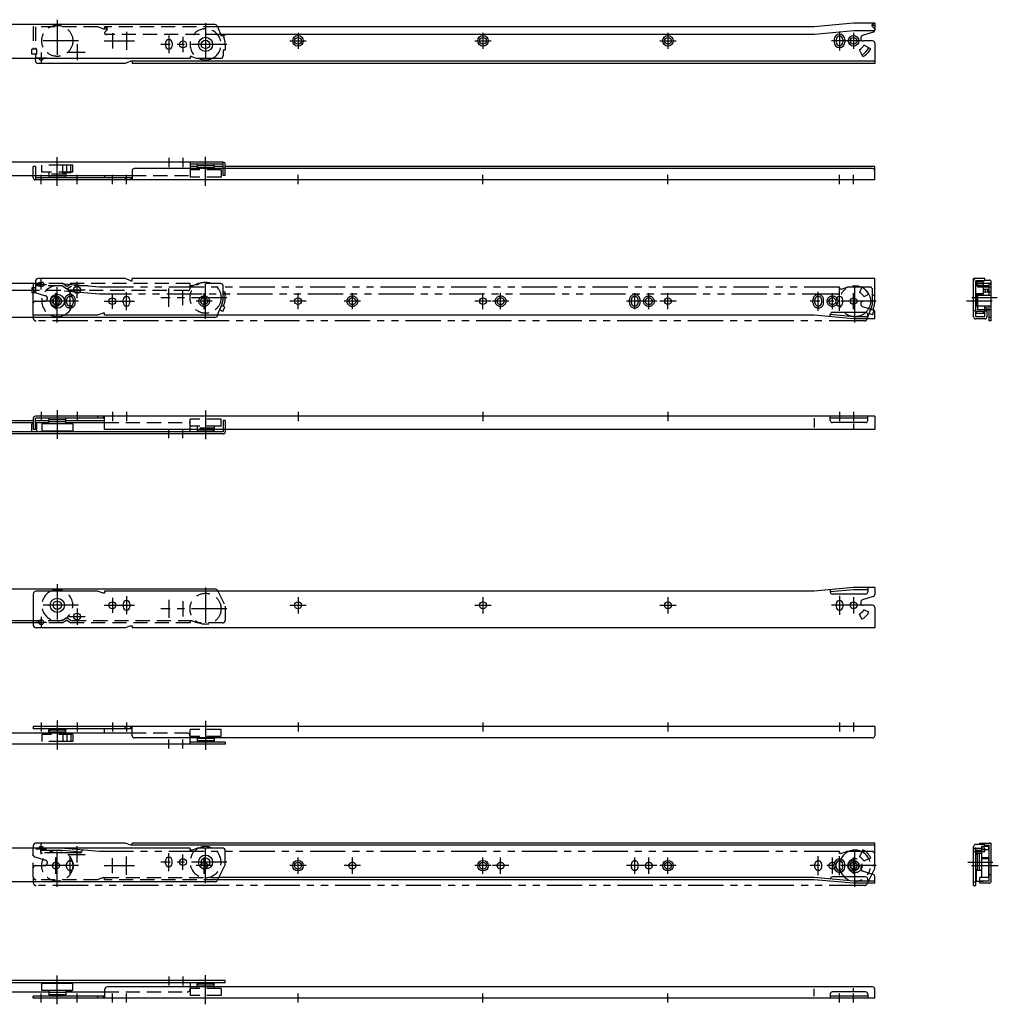
# Model space of a CAD drawing. Extents: x 10 to 1252, y 10 to 734.
# Drawn here: x 559 to 1252, y 37 to 734 of the extents above; entities that cross this region are included whole.
import ezdxf

# ---------------------------------------------------------------- set-up
doc = ezdxf.new("R2010")
doc.units = 0
doc.header["$LTSCALE"] = 20
doc.header["$MEASUREMENT"] = 0
for name, pattern in [('CENTER', [2, 1.25, -0.25, 0.25, -0.25]), ('DASHED', [0.75, 0.5, -0.25]), ('PHANTOM', [2.5, 1.25, -0.25, 0.25, -0.25, 0.25, -0.25])]:
    doc.linetypes.add(name, pattern=pattern)
for name, color, linetype in [('1', 7, 'CONTINUOUS'), ('3', 2, 'DASHED'), ('4', 1, 'CENTER'), ('5', 6, 'PHANTOM')]:
    doc.layers.add(name, color=color, linetype=linetype)

msp = doc.modelspace()

# ---------------------------------------------------------------- linework, layer by layer
at = {"layer": '1', "linetype": 'Continuous'}
for p, q in [((697.627489, 731), (111, 731)), ((699.493649, 729.719337), (702.083709, 723)), ((1122, 729.5), (699.578195, 729.5)), ((1150, 732), (1122, 729.5)), ((1150.245048, 726.5), (1122.245048, 724)), ((1165, 732), (1150, 732)), ((1164, 726.5), (1150.245048, 726.5)), ((1164.745356, 728.166667), (1163.254644, 729.833333)), ((1165, 732), (1163.615385, 731.423077)), ((1165, 730.5), (1163.776393, 730.5)), ((1165, 732), (1165, 727.114559)), ((1122.245048, 724), (701.698246, 724)), ((703.691288, 723), (702.083709, 723)), ((704.597809, 723.428571), (703.691288, 723)), ((703.691288, 723), (704.063122, 722.035359)), ((704.377544, 724), (704.597809, 723.428571)), ((1136.25, 720.5), (1136.25, 718.5)), ((1137.6, 720.5), (1137.6, 718.5)), ((1142.4, 720.5), (1142.4, 718.5)), ((1143.75, 720.5), (1143.75, 718.5)), ((1163.932856, 725.678371), (1156.422859, 723.414917)), ((1163.5, 719.5), (1157, 719.5)), ((662.6, 718), (662.6, 716)), ((667.4, 718), (667.4, 716)), ((705, 713), (703.5, 713)), ((703.5, 713), (703.5, 709)), ((705, 717), (705, 713)), ((1156.54564, 708.297506), (1154.105558, 713.226603)), ((1162.202494, 713.95436), (1157.273397, 716.394442)), ((1165, 718), (1165, 703.5)), ((680, 707), (156, 707)), ((570.5, 705.5), (570.5, 707)), ((638, 705), (634, 703.5)), ((1165, 705), (638, 705)), ((639, 705), (639, 703.5)), ((680, 708.5), (680, 707)), ((681, 708.5), (680, 708.5)), ((681, 708.5), (685, 707)), ((701.5, 707), (685, 707)), ((634, 703.5), (572.5, 703.5)), ((1165, 703.5), (639, 703.5)), ((703.5, 633.5), (109, 633.5)), ((595.53233, 631.5), (590.03233, 631.5)), ((590.03233, 626), (590.03233, 631.5)), ((592.78233, 626), (592.78233, 631.5)), ((595.53233, 626), (595.53233, 631.5)), ((1163.5, 629), (640.5, 629)), ((680, 633.5), (680, 629)), ((703.5, 632), (680, 632)), ((685, 630.5), (680, 630.5)), ((685.207107, 631.292893), (684.5, 632)), ((697, 631), (685, 631)), ((685, 629), (685, 631)), ((697, 629.5), (685, 629.5)), ((696.792893, 631.292893), (697.5, 632)), ((697, 629), (697, 631)), ((703.5, 630.5), (697, 630.5)), ((703.5, 629), (703.5, 633.5)), ((705, 629), (705, 632)), ((1165, 630.5), (705, 630.5)), ((1165, 621), (1165, 630.5)), ((109, 624), (639, 624)), ((569, 622.5), (569, 624)), ((570.5, 624), (570.5, 621)), ((639, 622.5), (570.5, 622.5)), ((580.207107, 623.207107), (579.5, 622.5)), ((580, 624), (580, 623.5)), ((592, 623.5), (580, 623.5)), ((595.53233, 626), (590.03233, 626)), ((591.792893, 623.207107), (592.5, 622.5)), ((592, 624), (592, 623.5)), ((619.5, 624), (619.5, 622.5)), ((634, 622.5), (634, 621)), ((638, 622.5), (638, 621)), ((639, 627.5), (639, 621)), ((1165, 621), (570.5, 621)), ((570.5, 547.5), (156, 547.5)), ((568, 544.5), (568, 541)), ((570.5, 544.5), (568, 544.5)), ((570.5, 549), (570.5, 541)), ((634, 551), (572.5, 551)), ((638, 549.5), (634, 551)), ((638, 549.5), (639, 549.5)), ((1165, 551), (639, 551)), ((639, 549.5), (639, 551)), ((1155.880163, 544.858195), (1154.105558, 541.273397)), ((1165, 536.5), (1165, 551)), ((1235, 524), (1235, 551)), ((1243, 551), (1235, 551)), ((1236.5, 524), (1236.5, 549.5)), ((1243, 549.5), (1236.5, 549.5)), ((1236.5, 546.202494), (1242, 546.202494)), ((1242, 548.5), (1237, 548.5)), ((1237, 548.5), (1237, 546.202494)), ((1238, 548.5), (1238, 549.5)), ((1242, 539.880163), (1242, 548.5)), ((1247.5, 547.5), (1242, 547.5)), ((1246, 546), (1242, 546)), ((1243, 549.5), (1243, 551)), ((1243, 550), (1246, 550)), ((1246, 541.5), (1246, 547.5)), ((1247.5, 523.5), (1247.5, 548.5)), ((568, 542.5), (155.784882, 542.5)), ((570.5, 541), (568, 541)), ((569, 525), (569, 541)), ((1160.858195, 539.880163), (1157.273397, 538.105558)), ((1236.5, 540.54564), (1242, 540.54564)), ((1236.5, 539.880163), (1242, 539.880163)), ((1237, 531.5), (1237, 539.880163)), ((1238, 531.5), (1238, 539.880163)), ((1242, 543.5), (1245, 543.5)), ((1247.5, 541.5), (1242, 541.5)), ((1243.5, 541.5), (1243.5, 543.5)), ((1245, 541.5), (1245, 543.5)), ((1245.292893, 543.292893), (1246, 544)), ((632.6, 534), (632.6, 536)), ((637.4, 534), (637.4, 536)), ((1137.6, 534), (1137.6, 536)), ((1142.4, 534), (1142.4, 536)), ((1163.932856, 528.821629), (1156.422859, 531.085083)), ((1163.5, 535), (1157, 535)), ((1236.5, 535), (1235, 535)), ((1247.5, 531.5), (1236.5, 531.5)), ((1243, 524), (1243, 531.5)), ((1243, 530.5), (1244.5, 530.5)), ((1244.5, 524), (1244.5, 530.5)), ((1245.5, 531.5), (1246, 531)), ((1246, 523.5), (1246, 531.5)), ((697.627489, 523.5), (111, 523.5)), ((614.5, 525), (569, 525)), ((618.5, 526.5), (614.5, 525)), ((619.5, 526.5), (618.5, 526.5)), ((619.5, 525), (619.5, 526.5)), ((654.578195, 525), (619.5, 525)), ((1122, 525), (654.578195, 525)), ((699.493649, 524.780663), (699.578195, 525)), ((1150, 522.5), (1122, 525)), ((1133.5, 523.973214), (1133.5, 525.5)), ((1150.133398, 523.994057), (1133.5, 525.479181)), ((1158.5, 527), (1135, 527)), ((1160, 524), (1150, 524)), ((1160, 522.5), (1160, 525.5)), ((1165, 522.5), (1165, 527.385441)), ((1235, 528.5), (1236.5, 528.5)), ((1243, 527.796756), (1236.5, 527.796756)), ((1236.5, 526.5), (1243, 526.5)), ((1243, 524), (1236.5, 524)), ((1237, 526.5), (1237, 527.796756)), ((1242, 526.5), (1242, 527.796756)), ((1244.5, 528), (1243, 528)), ((1247.5, 523.5), (1246, 523.5)), ((1165, 522.5), (1150, 522.5)), ((1243, 522.5), (1236.5, 522.5)), ((109, 450.5), (569, 450.5)), ((109, 449), (569, 449)), ((568, 442.5), (568, 448.1)), ((569, 448.1), (568, 448.1)), ((569, 452), (569, 444)), ((1165, 453.5), (570.5, 453.5)), ((619.5, 452), (570.5, 452)), ((570.5, 444), (570.5, 452)), ((570.5, 450.5), (580, 450.5)), ((570.5, 449), (580, 449)), ((571.5, 448.1), (570.5, 448.1)), ((571.5, 442.5), (571.5, 448.1)), ((575, 448), (575, 443)), ((597, 448), (575, 448)), ((580.207107, 451.292893), (579.5, 452)), ((592, 451), (580, 451)), ((580, 448), (580, 451)), ((592, 449.5), (580, 449.5)), ((591.792893, 451.292893), (592.5, 452)), ((592, 448), (592, 451)), ((592, 450.5), (619.5, 450.5)), ((592, 449), (619.5, 449)), ((596.020106, 448.5), (592, 448.5)), ((592.78233, 448.5), (592.78233, 448)), ((596.020106, 448.5), (596.020106, 448)), ((597, 448), (597, 443)), ((614.5, 453.5), (614.5, 452)), ((618.5, 453.5), (618.5, 452)), ((619.5, 444), (619.5, 453.5)), ((1122, 452), (1122, 445.5)), ((1133.5, 450.5), (1133.5, 453.5)), ((1160, 452), (1133.5, 452)), ((1158.5, 449), (1135, 449)), ((1150, 448.439217), (1150, 444.80161)), ((1160, 450.5), (1160, 453.5)), ((1165, 453.5), (1165, 444)), ((703.5, 442.5), (109, 442.5)), ((703.5, 441), (109, 441)), ((570.5, 444), (569, 444)), ((597, 443), (575, 443)), ((1165, 444), (619.5, 444)), ((680, 442.5), (680, 444)), ((685.207107, 443.207107), (684.5, 442.5)), ((685, 444), (685, 443.5)), ((697, 443.5), (685, 443.5)), ((696.792893, 443.207107), (697.5, 442.5)), ((697, 444), (697, 443.5)), ((703.5, 444), (703.5, 442.5)), ((705, 444), (705, 442.5)), ((697.763932, 331), (111, 331)), ((614.5, 329.5), (571, 329.5)), ((618.5, 328), (614.5, 329.5)), ((619.5, 328), (618.5, 328)), ((654.578195, 329.5), (619.5, 329.5)), ((619.5, 329.5), (619.5, 328)), ((1122, 329.5), (654.578195, 329.5)), ((699.552786, 329.894427), (699.75, 329.5)), ((1150, 332), (1122, 329.5)), ((1133.5, 330.526786), (1133.5, 329)), ((1150.133398, 330.505943), (1133.5, 329.020819)), ((1165, 332), (1150, 332)), ((1160, 330.5), (1150, 330.5)), ((1160, 332), (1160, 329)), ((1165, 332), (1165, 327.114559)), ((569, 327.5), (569, 305.5)), ((1158.5, 327.5), (1135, 327.5)), ((1163.932856, 325.678371), (1156.422859, 323.414917)), ((632.6, 320.5), (632.6, 318.5)), ((637.4, 320.5), (637.4, 318.5)), ((1137.6, 320.5), (1137.6, 318.5)), ((1142.4, 320.5), (1142.4, 318.5)), ((1163.5, 319.5), (1157, 319.5)), ((1160.858195, 314.619837), (1157.273397, 316.394442)), ((1165, 318), (1165, 303.5)), ((569, 308.5), (155.935465, 308.5)), ((1155.880163, 309.641805), (1154.105558, 313.226603)), ((569, 307), (156, 307)), ((634, 303.5), (571, 303.5)), ((638, 305), (634, 303.5)), ((638, 305), (639, 305)), ((639, 305), (639, 303.5)), ((1165, 303.5), (639, 303.5)), ((1165, 233.5), (569, 233.5)), ((569, 233.5), (569, 232)), ((639, 232), (569, 232)), ((580.207107, 231.292893), (579.5, 232)), ((592, 231), (580, 231)), ((580, 229), (580, 231)), ((591.792893, 231.292893), (592.5, 232)), ((592, 229), (592, 231)), ((619.5, 229), (619.5, 232)), ((634, 232), (634, 233.5)), ((638, 232), (638, 233.5)), ((639, 227), (639, 233.5)), ((1165, 233.5), (1165, 227)), ((109, 229), (639, 229)), ((592, 229.5), (580, 229.5)), ((590.03233, 228.5), (590.03233, 223)), ((595.53233, 228.5), (590.03233, 228.5)), ((592.78233, 228.5), (592.78233, 223)), ((595.53233, 228.5), (595.53233, 223)), ((1163.5, 225.5), (640.5, 225.5)), ((680, 221), (680, 225.5)), ((685, 225.5), (685, 223.5)), ((697, 225), (685, 225)), ((697, 223.5), (685, 223.5)), ((697, 225.5), (697, 223.5)), ((705, 221), (109, 221)), ((595.53233, 223), (590.03233, 223)), ((705, 222.5), (680, 222.5)), ((685.207107, 223.207107), (684.5, 222.5)), ((696.792893, 223.207107), (697.5, 222.5)), ((705, 222.5), (705, 221)), ((680, 147.5), (156, 147.5)), ((569, 149), (569, 147.5)), ((634, 151), (571, 151)), ((638, 149.5), (634, 151)), ((1165, 149.5), (638, 149.5)), ((1165, 151), (639, 151)), ((639, 149.5), (639, 151)), ((680, 146), (680, 147.5)), ((681, 146), (685, 147.5)), ((703, 147.5), (685, 147.5)), ((1165, 136.5), (1165, 151)), ((1235, 123.5), (1235, 148.5)), ((1235, 147.5), (1240.5, 147.5)), ((1243, 150), (1236.5, 150)), ((1236.5, 123.5), (1236.5, 147.5)), ((1239.5, 151), (1247.5, 151)), ((1239.5, 150), (1239.5, 151)), ((1240.5, 148.5), (1240.5, 126.5)), ((1245.5, 148.5), (1240.5, 148.5)), ((1243, 148.5), (1243, 150)), ((1243, 149.5), (1246, 149.5)), ((1245.5, 148.5), (1245.5, 146.202494)), ((1246, 124), (1246, 149.5)), ((1247.5, 124), (1247.5, 151)), ((681, 146), (680, 146)), ((705, 135.5), (705, 145.5)), ((1156.54564, 146.202494), (1154.105558, 141.273397)), ((1162.202494, 140.54564), (1157.273397, 138.105558)), ((1236.5, 146), (1240.5, 146)), ((1237.207107, 143.292893), (1236.5, 144)), ((1237, 143.5), (1237, 146)), ((1237.5, 143.5), (1237.5, 131.5)), ((1240.5, 143.5), (1237.5, 143.5)), ((1239, 143.5), (1239, 131.5)), ((1246, 146.202494), (1240.5, 146.202494)), ((1246, 140.54564), (1240.5, 140.54564)), ((1246, 139.880163), (1240.5, 139.880163)), ((1245.5, 139.880163), (1245.5, 126.5)), ((662.6, 136.5), (662.6, 138.5)), ((667.4, 136.5), (667.4, 138.5)), ((699.552786, 124.605573), (705, 135.5)), ((1136.25, 134), (1136.25, 136)), ((1137.6, 134), (1137.6, 136)), ((1142.4, 134), (1142.4, 136)), ((1143.75, 134), (1143.75, 136)), ((1163.5, 135), (1157, 135)), ((1246, 135), (1247.5, 135)), ((1122.066831, 126.5), (700.5, 126.5)), ((1150.066831, 124), (1122.066831, 126.5)), ((1158.5, 127), (1135, 127)), ((1163.932856, 128.821629), (1156.422859, 131.085083)), ((1165, 122.5), (1165, 127.385441)), ((1237.207107, 131.707107), (1236.5, 131)), ((1237, 124), (1237, 131.5)), ((1240.5, 131.5), (1237.5, 131.5)), ((1239.5, 122.5), (1239.5, 126.5)), ((1246, 126.5), (1239.5, 126.5)), ((1247.5, 128.5), (1246, 128.5)), ((697.763932, 123.5), (111, 123.5)), ((1122, 125), (699.75, 125)), ((1150, 122.5), (1122, 125)), ((1133.5, 125.479181), (1133.5, 125.5)), ((1165, 122.5), (1150, 122.5)), ((1165, 124), (1150.066831, 124)), ((1160, 124), (1160, 125.5)), ((1235, 123.5), (1236.5, 123.5)), ((1237, 124), (1242, 124)), ((1246, 124), (1239.5, 124)), ((1246, 122.5), (1239.5, 122.5)), ((705, 53.5), (109, 53.5)), ((705, 52), (109, 52)), ((597, 51.5), (575, 51.5)), ((575, 46.5), (575, 51.5)), ((597, 46.5), (597, 51.5)), ((1163.5, 49), (621.5, 49)), ((680, 52), (680, 49)), ((685.207107, 51.292893), (684.5, 52)), ((685, 49), (685, 51)), ((697, 51), (685, 51)), ((697, 49.5), (685, 49.5)), ((696.792893, 51.292893), (697.5, 52)), ((697, 49), (697, 51)), ((705, 52), (705, 53.5)), ((109, 45.5), (580, 45.5)), ((619.5, 42.5), (569, 42.5)), ((569, 41), (569, 42.5)), ((597, 46.5), (575, 46.5)), ((580.207107, 43.207107), (579.5, 42.5)), ((580, 46.5), (580, 43.5)), ((592, 45), (580, 45)), ((592, 43.5), (580, 43.5)), ((591.792893, 43.207107), (592.5, 42.5)), ((592, 46.5), (592, 43.5)), ((596.020106, 46), (592, 46)), ((592, 45.5), (619.5, 45.5)), ((592.78233, 46), (592.78233, 46.5)), ((596.020106, 46), (596.020106, 46.5)), ((614.5, 42.5), (614.5, 41)), ((618.5, 42.5), (618.5, 41)), ((619.5, 47), (619.5, 41)), ((1122, 42.5), (1122, 47.71568)), ((1133.5, 44), (1133.5, 41)), ((1160, 42.5), (1133.5, 42.5)), ((1158.5, 45.5), (1135, 45.5)), ((1150, 46.103955), (1150, 48.203194)), ((1160, 44), (1160, 41)), ((1165, 41), (1165, 47.5)), ((1165, 41), (569, 41))]:
    msp.add_line(p, q, dxfattribs=at)
for centre, radius in [((675, 717), 2.4), ((691, 717), 5), ((691, 717), 3), ((756.5, 719.5), 3.75), ((756.5, 719.5), 2.4), ((887.5, 719.5), 3.75), ((887.5, 719.5), 2.4), ((1018.5, 719.5), 3.75), ((1018.5, 719.5), 2.4), ((1150, 719.5), 3.75), ((1150, 719.5), 2.4), ((574.55, 546.95), 1.75), ((600, 543), 2.4), ((586, 535), 5), ((586, 535), 3), ((625, 535), 2.4), ((756.5, 535), 2.4), ((887.5, 535), 2.4), ((1018.5, 535), 2.4), ((1150, 535), 2.4), ((586, 319.5), 5), ((586, 319.5), 3), ((625, 319.5), 2.4), ((756.5, 319.5), 2.4), ((887.5, 319.5), 2.4), ((1018.5, 319.5), 2.4), ((1150, 319.5), 2.4), ((574.55, 307.55), 1.75), ((600, 311.5), 2.4), ((675, 137.5), 2.4), ((691, 137.5), 5), ((691, 137.5), 3), ((756.5, 135), 3.75), ((756.5, 135), 2.4), ((887.5, 135), 3.75), ((887.5, 135), 2.4), ((1018.5, 135), 3.75), ((1018.5, 135), 2.4), ((1150, 135), 3.75), ((1150, 135), 2.4)]:
    msp.add_circle(centre, radius, dxfattribs=at)
for centre, radius, start, end in [((697.627489, 729), 2, 21.079838, 90), ((1164, 730.5), 1, 112.619865, 221.810315), ((1163.776393, 730), 0.5, 90, 221.810315), ((1163.5, 727.114559), 1.5, 286.772393, 0), ((1164, 727.5), 1, 270, 41.810315), ((665, 718), 2.4, 0, 180), ((691, 717), 14, 0, 21.079838), ((1140, 720.5), 3.75, 0, 180), ((1140, 720.5), 2.4, 0, 180), ((1157, 721.5), 2, 106.772393, 270), ((1163.5, 718), 1.5, 0, 90), ((665, 716), 2.4, 180, 0), ((1140, 718.5), 3.75, 180, 0), ((1140, 718.5), 2.4, 180, 0), ((1151, 719.5), 7, 296.337075, 333.662925), ((1151, 719.5), 11, 296.337075, 333.662925), ((1151, 719.5), 12.5, 296.337075, 333.662925), ((572.5, 705.5), 2, 180, 270), ((574.55, 707.55), 1.75, 198.317698, 341.682302), ((691, 717), 11, 245.380023, 294.619977), ((701.5, 709), 2, 270, 0), ((640.5, 627.5), 1.5, 90, 180), ((685.914214, 632), 1, 225, 270), ((696.085786, 632), 1, 270, 315), ((703.5, 632), 1.5, 0, 90), ((1163.5, 627.5), 1.5, 0, 90), ((570.5, 622.5), 1.5, 180, 270), ((580.914214, 622.5), 1, 90, 135), ((591.085786, 622.5), 1, 45, 90), ((572.5, 549), 2, 90, 180), ((1151, 535), 11, 26.337075, 63.662925), ((1236.5, 549.5), 1.5, 90, 180), ((1246, 548.5), 1.5, 0, 90), ((635, 536), 2.4, 0, 180), ((1140, 536), 2.4, 0, 180), ((1151, 535), 7, 26.337075, 63.662925), ((1246, 542.585786), 1, 135, 180), ((635, 534), 2.4, 180, 0), ((1140, 534), 2.4, 180, 0), ((1157, 533), 2, 90, 253.227607), ((1163.5, 536.5), 1.5, 270, 0), ((586, 535), 11, 245.380023, 294.619977), ((697.627489, 525.5), 2, 270, 338.920162), ((1135, 525.5), 1.5, 90, 180), ((1158.5, 525.5), 1.5, 0, 90), ((1163.5, 527.385441), 1.5, 0, 73.227607), ((1236.5, 524), 1.5, 180, 270), ((1243, 524), 1.5, 270, 0), ((570.5, 452), 1.5, 90, 180), ((580.914214, 452), 1, 225, 270), ((591.085786, 452), 1, 270, 315), ((1135, 450.5), 1.5, 180, 270), ((1158.5, 450.5), 1.5, 270, 0), ((685.914214, 442.5), 1, 90, 135), ((696.085786, 442.5), 1, 45, 90), ((703.5, 442.5), 1.5, 270, 0), ((571, 327.5), 2, 90, 180), ((586, 319.5), 11, 65.380023, 114.619977), ((697.763932, 329), 2, 26.565051, 90), ((1135, 329), 1.5, 180, 270), ((1158.5, 329), 1.5, 270, 0), ((635, 320.5), 2.4, 0, 180), ((1140, 320.5), 2.4, 0, 180), ((1157, 321.5), 2, 106.772393, 270), ((1163.5, 327.114559), 1.5, 286.772393, 0), ((635, 318.5), 2.4, 180, 0), ((1140, 318.5), 2.4, 180, 0), ((1151, 319.5), 7, 296.337075, 333.662925), ((1151, 319.5), 11, 296.337075, 333.662925), ((1163.5, 318), 1.5, 0, 90), ((571, 305.5), 2, 180, 270), ((580.914214, 232), 1, 225, 270), ((591.085786, 232), 1, 270, 315), ((640.5, 227), 1.5, 180, 270), ((685.914214, 222.5), 1, 90, 135), ((696.085786, 222.5), 1, 45, 90), ((1163.5, 227), 1.5, 270, 0), ((571, 149), 2, 90, 180), ((574.55, 146.95), 1.75, 18.317698, 161.682302), ((691, 137.5), 11, 65.380023, 114.619977), ((703, 145.5), 2, 0, 90), ((1236.5, 148.5), 1.5, 90, 180), ((1246, 149.5), 1.5, 0, 90), ((665, 138.5), 2.4, 0, 180), ((1140, 136), 3.75, 0, 180), ((1151, 135), 7, 26.337075, 63.662925), ((1151, 135), 11, 26.337075, 63.662925), ((1151, 135), 12.5, 26.337075, 63.662925), ((1236.5, 142.585786), 1, 0, 45), ((665, 136.5), 2.4, 180, 0), ((1140, 134), 3.75, 180, 0), ((1140, 136), 2.4, 0, 180), ((1140, 134), 2.4, 180, 0), ((1157, 133), 2, 90, 253.227607), ((1163.5, 136.5), 1.5, 270, 0), ((1135, 125.5), 1.5, 90, 180), ((1158.5, 125.5), 1.5, 0, 90), ((1163.5, 127.385441), 1.5, 0, 73.227607), ((1236.5, 132.414214), 1, 315, 0), ((697.763932, 125.5), 2, 270, 333.434949), ((1246, 124), 1.5, 270, 0), ((621.5, 47), 2, 90, 180), ((685.914214, 52), 1, 225, 270), ((696.085786, 52), 1, 270, 315), ((1163.5, 47.5), 1.5, 0, 90), ((580.914214, 42.5), 1, 90, 135), ((591.085786, 42.5), 1, 45, 90), ((1135, 44), 1.5, 90, 180), ((1158.5, 44), 1.5, 0, 90)]:
    msp.add_arc(centre, radius, start, end, dxfattribs=at)
at = {"layer": '3', "linetype": 'DASHED'}
for p, q in [((614.5, 729.5), (569, 729.5)), ((569, 729.5), (569, 713.5)), ((570.5, 729.5), (570.5, 713.5)), ((618.5, 728), (614.5, 729.5)), ((618.5, 728), (619.5, 728)), ((699.578195, 729.5), (619.5, 729.5)), ((619.5, 729.5), (620.884615, 728.923077)), ((619.5, 729.5), (619.5, 728)), ((619.5, 728), (620.723607, 728)), ((619.754644, 725.666667), (621.245356, 727.333333)), ((701.698246, 724), (620.5, 724)), ((571.5, 713.5), (568, 713.5)), ((568, 710), (568, 713.5)), ((571.5, 710), (571.5, 713.5)), ((571.5, 710), (568, 710)), ((570.5, 710), (570.5, 707)), ((570.5, 630.5), (569, 630.5)), ((569, 624), (569, 630.5)), ((570.5, 630.5), (570.5, 624)), ((575, 626.5), (575, 631.5)), ((590.03233, 631.5), (575, 631.5)), ((597, 631.5), (595.53233, 631.5)), ((597, 626.5), (597, 631.5)), ((680, 629), (680, 623)), ((702, 628), (680, 628)), ((685, 628), (685, 629)), ((697, 628), (697, 629)), ((702, 628), (702, 623)), ((703.5, 624), (703.5, 629)), ((705, 624), (705, 629)), ((597, 626.5), (575, 626.5)), ((580, 626.5), (580, 624)), ((592, 625), (580, 625)), ((592, 626.5), (592, 624)), ((639, 624), (680, 624)), ((702, 623), (680, 623)), ((705, 624), (703.5, 624)), ((680, 547.5), (570.5, 547.5)), ((589.544554, 546), (570.5, 546)), ((591.900072, 544.286896), (589.544554, 546)), ((592.78233, 545.5), (590.03233, 547.5)), ((592.78233, 545.5), (595.53233, 547.5)), ((593.664588, 544.286896), (596.020106, 546)), ((607.916702, 546), (596.020106, 546)), ((680, 544), (680, 547.5)), ((681.5, 546), (680, 546)), ((681.5, 546), (685.5, 547.5)), ((701.5, 547.5), (685.5, 547.5)), ((703.5, 537.5), (703.5, 545.5)), ((678.5, 542.5), (568, 542.5)), ((705, 541.5), (703.5, 541.5)), ((705, 537.5), (705, 541.5)), ((699.578195, 525), (702.083709, 531.5)), ((702.083709, 531.5), (702.663502, 533.004144)), ((703.691288, 531.5), (702.083709, 531.5)), ((703.335541, 527.796756), (704.597809, 531.071429)), ((703.691288, 531.5), (704.063122, 532.464641)), ((704.597809, 531.071429), (703.691288, 531.5)), ((703.335541, 527.796756), (701.06924, 528.868184)), ((619.5, 449), (680, 449)), ((702, 451.5), (680, 451.5)), ((680, 444), (680, 451.5)), ((702, 446.5), (702, 451.5)), ((703.5, 450.5), (703.5, 444)), ((705, 450.5), (703.5, 450.5)), ((705, 450.5), (705, 444)), ((702, 446.5), (680, 446.5)), ((685, 446.5), (685, 444)), ((697, 445), (685, 445)), ((697, 446.5), (697, 444)), ((699.75, 329.5), (705, 319)), ((705, 319), (705, 309)), ((589.544554, 308.5), (569, 308.5)), ((591.900072, 310.213104), (589.544554, 308.5)), ((592.78233, 309), (590.03233, 307)), ((593.46983, 308.5), (592.09483, 308.5)), ((592.78233, 309), (595.53233, 307)), ((593.664588, 310.213104), (596.020106, 308.5)), ((681.5, 308.5), (596.020106, 308.5)), ((680, 308.5), (680, 307)), ((681.5, 308.5), (685.5, 307)), ((680, 307), (569, 307)), ((703, 307), (685.5, 307)), ((702, 231.5), (680, 231.5)), ((680, 225.5), (680, 231.5)), ((702, 226.5), (702, 231.5)), ((597, 228), (575, 228)), ((575, 228), (575, 223)), ((580, 228), (580, 229)), ((592, 228), (592, 229)), ((597, 228), (597, 223)), ((639, 229), (678, 229)), ((702, 226.5), (680, 226.5)), ((685, 226.5), (685, 225.5)), ((697, 226.5), (697, 225.5)), ((590.03233, 223), (575, 223)), ((597, 223), (595.53233, 223)), ((569, 127), (569, 147.5)), ((618.5, 126.5), (614.5, 125)), ((618.5, 126.5), (619.5, 126.5)), ((619.5, 126.5), (700.5, 126.5)), ((619.5, 125), (619.5, 126.5)), ((614.5, 125), (571, 125)), ((699.75, 125), (619.5, 125)), ((680, 49), (680, 43)), ((685, 48), (685, 49)), ((697, 48), (697, 49)), ((619.5, 45.5), (678, 45.5)), ((702, 48), (680, 48)), ((702, 43), (680, 43)), ((702, 48), (702, 43))]:
    msp.add_line(p, q, dxfattribs=at)
for centre in [(586, 719.5), (691, 537.5), (691, 317), (586, 135)]:
    msp.add_circle(centre, 11, dxfattribs=at)
for centre, radius, start, end in [((620.723607, 727.5), 0.5, 318.189685, 90), ((620.5, 728), 1, 318.189685, 67.380135), ((691, 717), 11, 294.619977, 245.380023), ((620.5, 725), 1, 138.189685, 270), ((586, 535), 11, 294.619977, 245.380023), ((592.78233, 545.5), 1.5, 233.972627, 306.027373), ((701.5, 545.5), 2, 0, 90), ((678.5, 544), 1.5, 270, 0), ((691, 537.5), 12.5, 338.920162, 0), ((691, 537.5), 14, 338.920162, 0), ((586, 319.5), 11, 114.619977, 65.380023), ((592.78233, 309), 1.5, 53.972627, 126.027373), ((703, 309), 2, 270, 0), ((678, 227), 2, 0, 90), ((691, 137.5), 11, 114.619977, 65.380023), ((571, 127), 2, 180, 270), ((678, 47.5), 2, 270, 0)]:
    msp.add_arc(centre, radius, start, end, dxfattribs=at)
at = {"layer": '4', "linetype": 'CENTER'}
for p, q in [((586, 734.5), (586, 704.5)), ((635, 725.9), (635, 713.255015)), ((691, 732), (691, 702)), ((1140, 726.25), (1140, 712.75)), ((601, 719.5), (571, 719.5)), ((619.25, 719.5), (640.75, 719.5)), ((625, 724.9), (625, 714.1)), ((665, 723.4), (665, 710.755015)), ((675, 722.4), (675, 711.6)), ((750.75, 719.5), (762.25, 719.5)), ((756.5, 725.25), (756.5, 713.75)), ((881.75, 719.5), (893.25, 719.5)), ((887.5, 725.25), (887.5, 713.75)), ((1012.75, 719.5), (1024.25, 719.5)), ((1018.5, 725.25), (1018.5, 713.75)), ((1155.75, 719.5), (1134.25, 719.5)), ((1150, 725.25), (1150, 713.75)), ((600, 717.25), (600, 705.75)), ((706, 717), (659.25, 717)), ((570.8, 707.55), (578.3, 707.55)), ((574.55, 711.3), (574.55, 703.8)), ((594.25, 711.5), (605.75, 711.5)), ((586, 616.731471), (586, 637.114252)), ((665, 636.5), (665, 630)), ((675, 636.5), (675, 630)), ((691, 616.876458), (691, 637.343926)), ((574.55, 618), (574.55, 624.5)), ((600, 618), (600, 624.5)), ((625, 618), (625, 624.5)), ((635, 618), (635, 624.5)), ((756.5, 618), (756.5, 624.5)), ((887.5, 618), (887.5, 624.5)), ((1018.5, 618), (1018.5, 624.5)), ((1140, 618), (1140, 624.5)), ((1150, 618), (1150, 624.5)), ((691, 522.5), (691, 552.5)), ((570.8, 546.95), (578.3, 546.95)), ((574.55, 543.2), (574.55, 550.7)), ((586, 520), (586, 550)), ((600, 537.25), (600, 548.75)), ((1151, 520), (1151, 550)), ((585, 529.25), (585, 540.75)), ((594.25, 543), (605.75, 543)), ((595, 528.25), (595, 541.75)), ((625, 529.6), (625, 540.4)), ((635, 528.6), (635, 541.4)), ((706, 537.5), (659.25, 537.5)), ((665, 531.1), (665, 543.9)), ((675, 532.1), (675, 542.9)), ((690, 529.25), (690, 540.75)), ((756.5, 529.25), (756.5, 540.75)), ((795, 529.25), (795, 540.75)), ((887.5, 529.25), (887.5, 540.75)), ((900, 529.25), (900, 540.75)), ((995, 529.25), (995, 540.75)), ((1005, 529.25), (1005, 540.75)), ((1018.5, 529.25), (1018.5, 540.75)), ((1125, 528.25), (1125, 541.75)), ((1135, 529.25), (1135, 540.75)), ((1140, 528.25), (1140, 541.75)), ((1150, 529.25), (1150, 540.75)), ((1251.643621, 537.5), (1233.849476, 537.5)), ((601, 535), (571, 535)), ((619.25, 535), (640.75, 535)), ((695.75, 535), (684.25, 535)), ((762.25, 535), (750.75, 535)), ((800.75, 535), (789.25, 535)), ((893.25, 535), (881.75, 535)), ((905.75, 535), (894.25, 535)), ((1010.75, 535), (989.25, 535)), ((1024.25, 535), (1012.75, 535)), ((1166, 535), (1119.25, 535)), ((1248.193738, 535), (1230, 535)), ((574.55, 456.5), (574.55, 450)), ((586, 457.768529), (586, 437.385748)), ((600, 456.5), (600, 450)), ((625, 456.5), (625, 450)), ((635, 456.5), (635, 450)), ((691, 457.623542), (691, 437.156074)), ((756.5, 456.5), (756.5, 450)), ((887.5, 456.5), (887.5, 450)), ((1018.5, 456.5), (1018.5, 450)), ((1140, 456.5), (1140, 450)), ((1150, 456.5), (1150, 450)), ((665, 438), (665, 444.5)), ((675, 438), (675, 444.5)), ((586, 334.5), (586, 304.5)), ((691, 332), (691, 302)), ((625, 324.9), (625, 314.1)), ((635, 325.9), (635, 313.1)), ((665, 323.4), (665, 310.6)), ((675, 322.4), (675, 311.6)), ((756.5, 325.25), (756.5, 313.75)), ((887.5, 325.25), (887.5, 313.75)), ((1018.5, 325.25), (1018.5, 313.75)), ((1140, 326.25), (1140, 312.75)), ((1150, 325.25), (1150, 313.75)), ((601, 319.5), (571, 319.5)), ((600, 317.25), (600, 305.75)), ((619.25, 319.5), (640.75, 319.5)), ((706, 317), (659.25, 317)), ((750.75, 319.5), (762.25, 319.5)), ((881.75, 319.5), (893.25, 319.5)), ((1012.75, 319.5), (1024.25, 319.5)), ((1155.75, 319.5), (1134.25, 319.5)), ((570.8, 307.55), (578.3, 307.55)), ((574.55, 311.3), (574.55, 303.8)), ((594.25, 311.5), (605.75, 311.5)), ((586, 237.768529), (586, 217.385748)), ((691, 237.623542), (691, 217.156074)), ((574.55, 236.5), (574.55, 230)), ((600, 236.5), (600, 230)), ((625, 236.5), (625, 230)), ((635, 236.5), (635, 230)), ((756.5, 236.5), (756.5, 230)), ((887.5, 236.5), (887.5, 230)), ((1018.5, 236.5), (1018.5, 230)), ((1140, 236.5), (1140, 230)), ((1150, 236.5), (1150, 230)), ((665, 218), (665, 224.5)), ((675, 218), (675, 224.5)), ((570.8, 146.95), (578.3, 146.95)), ((574.55, 143.2), (574.55, 150.7)), ((586, 120), (586, 150)), ((600, 137.25), (600, 148.75)), ((691, 122.5), (691, 152.5)), ((1151, 120), (1151, 150)), ((585, 129.25), (585, 140.75)), ((594.25, 143), (605.75, 143)), ((595, 128.25), (595, 141.75)), ((625, 129.6), (625, 140.4)), ((635, 128.6), (635, 141.4)), ((665, 131.1), (665, 143.9)), ((675, 132.1), (675, 142.9)), ((690, 129.25), (690, 140.75)), ((756.5, 129.25), (756.5, 140.75)), ((795, 129.25), (795, 140.75)), ((887.5, 129.25), (887.5, 140.75)), ((900, 129.25), (900, 140.75)), ((995, 129.25), (995, 140.75)), ((1005, 129.25), (1005, 140.75)), ((1018.5, 129.25), (1018.5, 140.75)), ((1125, 128.25), (1125, 141.75)), ((1135, 129.25), (1135, 140.75)), ((1140, 128.25), (1140, 141.75)), ((1150, 129.25), (1150, 140.75)), ((601, 135), (571, 135)), ((619.25, 135), (640.75, 135)), ((706, 137.5), (659.25, 137.5)), ((695.75, 135), (684.25, 135)), ((762.25, 135), (750.75, 135)), ((800.75, 135), (789.25, 135)), ((893.25, 135), (881.75, 135)), ((905.75, 135), (894.25, 135)), ((1010.75, 135), (989.25, 135)), ((1024.25, 135), (1012.75, 135)), ((1166, 135), (1119.25, 135)), ((1230.856379, 137.5), (1248.650524, 137.5)), ((1233.446672, 135), (1252.5, 135)), ((586, 36.731471), (586, 57.114252)), ((665, 56.5), (665, 50)), ((675, 56.5), (675, 50)), ((691, 36.876458), (691, 57.343926)), ((574.55, 38), (574.55, 44.5)), ((600, 38), (600, 44.5)), ((625, 38), (625, 44.5)), ((635, 38), (635, 44.5)), ((756.5, 38), (756.5, 44.5)), ((887.5, 38), (887.5, 44.5)), ((1018.5, 38), (1018.5, 44.5)), ((1140, 38), (1140, 44.5)), ((1150, 38), (1150, 44.5))]:
    msp.add_line(p, q, dxfattribs=at)
at = {"layer": '5', "linetype": 'PHANTOM'}
for p, q in [((569, 547.5), (569, 542.614559)), ((616, 545), (587, 547.5)), ((1140, 545), (616, 545)), ((1140, 541.5), (1140, 545)), ((1141.5, 543.5), (1145.5, 545)), ((1161.5, 545), (1145.5, 545)), ((1238, 547.5), (1242, 547.5)), ((1238, 545), (1238, 547.5)), ((1247.5, 545), (1238, 545)), ((570.067144, 541.178371), (577.577141, 538.914917)), ((615.784882, 540), (586.784882, 542.5)), ((1138.5, 540), (615.784882, 540)), ((1141.5, 543.5), (1140.5, 543.5)), ((1163.5, 535), (1163.5, 543)), ((1165, 539), (1163.5, 539)), ((1247.5, 539), (1238, 539)), ((1246, 539), (1246, 541.5)), ((570.5, 535), (577, 535)), ((591.25, 534), (591.25, 536)), ((592.6, 534), (592.6, 536)), ((597.4, 534), (597.4, 536)), ((598.75, 534), (598.75, 536)), ((991.25, 534), (991.25, 536)), ((992.6, 534), (992.6, 536)), ((997.4, 534), (997.4, 536)), ((998.75, 534), (998.75, 536)), ((1121.25, 534), (1121.25, 536)), ((1122.6, 534), (1122.6, 536)), ((1127.4, 534), (1127.4, 536)), ((1128.75, 534), (1128.75, 536)), ((1162.083709, 529), (1162.663502, 530.504144)), ((1165, 535), (1165, 536.5)), ((1238, 529), (1238, 531.5)), ((569, 525), (569, 523)), ((1159.578195, 522.5), (1162.083709, 529)), ((1163.335541, 525.296756), (1161.06924, 526.368184)), ((1163.691288, 529), (1162.083709, 529)), ((1163.335541, 525.296756), (1164.597809, 528.571429)), ((1163.691288, 529), (1164.063122, 529.964641)), ((1164.597809, 528.571429), (1163.691288, 529)), ((1247.5, 529), (1238, 529)), ((1246, 521), (1246, 523.5)), ((1247.5, 521), (1247.5, 523.5)), ((1157.627489, 521), (571, 521)), ((1159.493649, 522.280663), (1159.578195, 522.5)), ((1247.5, 521), (1246, 521)), ((574, 147.5), (574, 145.5)), ((616, 145), (587, 147.5)), ((1243, 147.5), (1240.5, 147.5)), ((1243, 145), (1243, 147.5)), ((570.067144, 141.178371), (577.577141, 138.914917)), ((574, 146), (586.935465, 146)), ((602, 144), (575.5, 144)), ((603.198508, 144.598014), (586.935465, 146)), ((603.5, 146.077586), (603.5, 145.5)), ((1140, 145), (616, 145)), ((1140, 143.5), (1140, 145)), ((1141, 143.5), (1140, 143.5)), ((1141, 143.5), (1145, 145)), ((1163, 145), (1145, 145)), ((1235, 145), (1243, 145)), ((570.5, 135), (577, 135)), ((592.6, 134), (592.6, 136)), ((597.4, 134), (597.4, 136)), ((992.6, 134), (992.6, 136)), ((997.4, 134), (997.4, 136)), ((1122.6, 134), (1122.6, 136)), ((1127.4, 134), (1127.4, 136)), ((1159.552786, 122.105573), (1165, 133)), ((1165, 133), (1165, 136.5)), ((569, 127), (569, 123)), ((1157.763932, 121), (571, 121)), ((1235, 121), (1235, 123.5)), ((1235, 121), (1236.5, 121)), ((1236.5, 121), (1236.5, 123.5))]:
    msp.add_line(p, q, dxfattribs=at)
for centre, radius in [((1151, 535), 11), ((585, 535), 3.75), ((585, 535), 2.4), ((690, 535), 3.75), ((690, 535), 2.4), ((795, 535), 3.75), ((795, 535), 2.4), ((900, 535), 3.75), ((900, 535), 2.4), ((1005, 535), 3.75), ((1005, 535), 2.4), ((1135, 535), 3.75), ((1135, 535), 2.4), ((1151, 135), 5), ((585, 135), 2.4), ((690, 135), 2.4), ((795, 135), 2.4), ((900, 135), 2.4), ((1005, 135), 2.4), ((1135, 135), 2.4), ((1151, 135), 3)]:
    msp.add_circle(centre, radius, dxfattribs=at)
for centre, radius, start, end in [((1161.5, 543), 2, 0, 90), ((1246, 546), 1.5, 0, 90), ((570.5, 544), 1.5, 180, 270), ((570.5, 542.614559), 1.5, 180, 253.227607), ((577, 537), 2, 270, 73.227607), ((595, 536), 3.75, 0, 180), ((595, 536), 2.4, 0, 180), ((995, 536), 3.75, 0, 180), ((995, 536), 2.4, 0, 180), ((1125, 536), 3.75, 0, 180), ((1125, 536), 2.4, 0, 180), ((1138.5, 541.5), 1.5, 270, 0), ((570.5, 533.5), 1.5, 90, 180), ((595, 534), 3.75, 180, 0), ((595, 534), 2.4, 180, 0), ((995, 534), 3.75, 180, 0), ((995, 534), 2.4, 180, 0), ((1125, 534), 3.75, 180, 0), ((1125, 534), 2.4, 180, 0), ((1151, 535), 12.5, 338.920162, 0), ((1151, 535), 14, 338.920162, 0), ((571, 523), 2, 180, 270), ((1157.627489, 523), 2, 270, 338.920162), ((1236.5, 146), 1.5, 90, 180), ((570.5, 142.614559), 1.5, 180, 253.227607), ((575.5, 145.5), 1.5, 180, 270), ((602, 145.5), 1.5, 270, 0), ((1151, 135), 11, 114.619977, 65.380023), ((1151, 135), 11, 65.380023, 114.619977), ((1163, 143), 2, 0, 90), ((570.5, 133.5), 1.5, 90, 180), ((577, 137), 2, 270, 73.227607), ((595, 136), 2.4, 0, 180), ((595, 134), 2.4, 180, 0), ((995, 136), 2.4, 0, 180), ((995, 134), 2.4, 180, 0), ((1125, 136), 2.4, 0, 180), ((1125, 134), 2.4, 180, 0), ((571, 123), 2, 180, 270), ((1157.763932, 123), 2, 270, 333.434949)]:
    msp.add_arc(centre, radius, start, end, dxfattribs=at)

doc.saveas('drawing.dxf')
